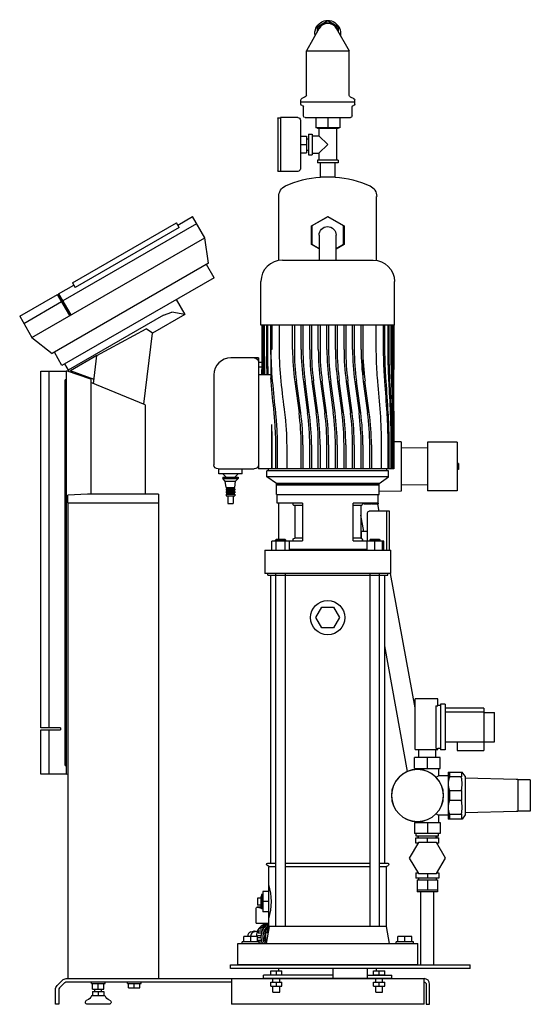
# Model space of a CAD drawing. Extents: x -42 to 554, y 0 to 1151.
import ezdxf

# ---------------------------------------------------------------- set-up
doc = ezdxf.new("R2010")
doc.units = 0
doc.header["$LTSCALE"] = 100
doc.layers.add('2DH_OBJ_ref_253', color=252, linetype='Continuous')

msp = doc.modelspace()

# ---------------------------------------------------------------- linework, layer by layer
at = {"layer": '2DH_OBJ_ref_253', "color": 252, "extrusion": (0, 1, 0)}
for p, q in [((308, 1140.8), (293, 1114.4)), ((318, 1149.4), (305.5, 1142.2)), ((305.5, 1142.2), (305.5, 1136.3)), ((330.5, 1142.2), (318, 1149.4)), ((328, 1140.8), (343, 1114.4)), ((330.5, 1136.3), (330.5, 1142.2)), ((293, 1062.4), (293, 1114.4)), ((343, 1062.4), (343, 1114.4)), ((291.8, 1060.5), (287.7, 1058.9)), ((344.2, 1060.5), (348.3, 1058.9)), ((286.5, 1052), (286.5, 1057)), ((349.5, 1054.5), (286.5, 1054.5)), ((289.5, 1038.5), (289.5, 1049)), ((346.5, 1038.5), (346.5, 1049)), ((349.5, 1052), (349.5, 1057)), ((259.7, 1035.8), (259.7, 974.1)), ((259.8, 1036), (263, 1036.3)), ((263, 1036.5), (263, 973.5)), ((283, 1036.5), (263, 1036.5)), ((304, 1036.5), (304, 1024.5)), ((318, 1036.5), (318, 1024.5)), ((332, 1036.5), (332, 1024.5)), ((286, 1033.5), (286, 976.5)), ((318, 1024.5), (304, 1024.5)), ((306, 1024.5), (306, 1023.5)), ((332, 1024.5), (318, 1024.5)), ((330, 1024.5), (330, 1023.5)), ((286, 1014.8), (293, 1014.8)), ((293, 1014.8), (293, 995.1)), ((295.5, 1017), (300, 1017)), ((295.5, 1017), (295.5, 993)), ((300, 1017), (300, 993)), ((300, 1015.2), (307.7, 1015.2)), ((330, 1023.5), (306, 1023.5)), ((307.7, 1023.5), (307.7, 1015.2)), ((318, 1005), (307.7, 1015.2)), ((328.2, 1023.5), (328.2, 986.5)), ((286, 1005), (293, 1005)), ((293, 1011.5), (295.5, 1011.5)), ((307.7, 994.7), (318, 1005)), ((286, 995.1), (293, 995.1)), ((293, 998.4), (295.5, 998.4)), ((295.5, 993), (300, 993)), ((300, 994.7), (307.7, 994.7)), ((307.7, 994.7), (307.7, 986.5)), ((330, 986.5), (306, 986.5)), ((306, 986.5), (306, 983.5)), ((330, 983.5), (306, 983.5)), ((309.4, 966.9), (309.4, 983.5)), ((326.6, 966.9), (326.6, 983.5)), ((330, 986.5), (330, 983.5)), ((259.8, 973.9), (263, 973.7)), ((283, 973.5), (263, 973.5)), ((326.6, 966.9), (309.4, 966.9)), ((260.8, 869.4), (260.8, 944.1)), ((375.1, 869.4), (375.1, 944.1)), ((142.8, 910.7), (160.1, 920.7)), ((174.4, 896), (160.1, 920.7)), ((299, 910), (318, 920.9)), ((318, 920.9), (337, 910)), ((164.9, 912.3), (8.6, 822.1)), ((20, 843.3), (141.3, 913.3)), ((144.4, 907.8), (141.3, 913.3)), ((299, 888), (299, 910)), ((318, 920.4), (299.5, 909.7)), ((299.5, 909.7), (299.5, 888.3)), ((336.5, 909.7), (318, 920.4)), ((336.5, 888.3), (336.5, 909.7)), ((337, 910), (337, 888)), ((144.4, 907.8), (23.2, 837.8)), ((307.8, 899), (307.8, 869.7)), ((327.8, 869.7), (327.8, 899)), ((-27.4, 779.5), (174.4, 896)), ((178.9, 866.1), (174.4, 896)), ((307.8, 882.9), (299, 888)), ((299.5, 888.3), (307.8, 883.5)), ((327.8, 883.3), (336.5, 888.3)), ((337, 888), (327.8, 882.7)), ((178.9, 866.1), (-3.8, 760.6)), ((185.2, 849.2), (176.3, 864.6)), ((265, 869.7), (371, 869.7)), ((3.8, 830.4), (21.5, 840.7)), ((185.2, 849.2), (7.7, 746.7)), ((20, 843.3), (23.2, 837.8)), ((240, 793.7), (240, 844.7)), ((396, 793.7), (396, 844.7)), ((-41.7, 804.2), (2.5, 829.7)), ((16.7, 805), (2.5, 829.7)), ((3.8, 830.4), (18, 805.7)), ((-36.8, 795.8), (7.3, 821.3)), ((141, 823.6), (151, 806.3)), ((151, 806.3), (113.3, 784.5)), ((-41.7, 804.2), (-27.4, 779.5)), ((126.1, 805.5), (14.9, 741.3)), ((103.1, 701.5), (113.3, 784.5)), ((396, 793.7), (240, 793.7)), ((241, 793.7), (241, 765.5)), ((241, 793.7), (241, 741.8)), ((241.5, 765.5), (241.5, 793.7)), ((241.8, 793.7), (241.8, 765.5)), ((243.4, 765.5), (243.4, 793.7)), ((243.9, 793.7), (243.9, 765.5)), ((246.7, 765.5), (246.7, 793.7)), ((247.5, 793.7), (247.5, 765.5)), ((251.6, 765.5), (251.6, 793.7)), ((252.8, 793.7), (252.8, 765.5)), ((261.3, 793.7), (261.3, 765.5)), ((277, 765.5), (277, 793.7)), ((279, 793.7), (279, 765.5)), ((287, 765.5), (287, 793.7)), ((289, 793.7), (289, 765.5)), ((297, 765.5), (297, 793.7)), ((299, 793.7), (299, 765.5)), ((307, 765.5), (307, 793.7)), ((309, 793.7), (309, 765.5)), ((317, 765.5), (317, 793.7)), ((319, 793.7), (319, 765.5)), ((327, 765.5), (327, 793.7)), ((329, 793.7), (329, 765.5)), ((337, 765.5), (337, 793.7)), ((339, 793.7), (339, 765.5)), ((347, 765.5), (347, 793.7)), ((349, 793.7), (349, 765.5)), ((357, 765.5), (357, 793.7)), ((359, 793.7), (359, 732.1)), ((374.7, 765.5), (374.7, 793.7)), ((383.2, 765.5), (383.2, 793.7)), ((384.4, 793.7), (384.4, 765.5)), ((388.5, 765.5), (388.5, 793.7)), ((389.3, 793.7), (389.3, 765.5)), ((392.1, 765.5), (392.1, 793.7)), ((392.6, 793.7), (392.6, 765.5)), ((394.2, 765.5), (394.2, 793.7)), ((394.5, 793.7), (394.5, 765.5)), ((395, 765.5), (395, 793.7)), ((395, 793.7), (395, 741.8)), ((-27.4, 779.5), (-3.8, 760.6)), ((7.7, 746.7), (-1.2, 762.1)), ((252.8, 765.5), (251.6, 765.5)), ((251.6, 765.5), (251.6, 732.1)), ((10.8, 748.5), (16.2, 739.2)), ((48.5, 758.2), (17.5, 740.3)), ((44.5, 725.2), (48.5, 758.4)), ((237, 755.7), (205, 755.7)), ((237, 755.7), (237, 625.7)), ((241, 750), (237, 750)), ((-17, 740), (13, 740)), ((-17, 323), (-17, 740)), ((-7.3, 323), (-7.3, 740)), ((13, 268.9), (13, 740.3)), ((41.2, 730.6), (13, 740.3)), ((45.1, 730.3), (17.5, 740.3)), ((241, 744.8), (237, 744.8)), ((11.5, 279.3), (11.5, 729.7)), ((13, 729.7), (11.5, 729.7)), ((29.3, 736), (27.8, 735.2)), ((41.2, 730.6), (41.2, 596.2)), ((105, 700.8), (41.2, 726.6)), ((185, 735.7), (185, 630.7)), ((251.6, 735.7), (237, 735.7)), ((279.5, 728), (284.5, 691.2)), ((286.5, 691.4), (281.5, 728.2)), ((289.5, 728), (294.5, 691.2)), ((296.5, 691.4), (291.5, 728.2)), ((299.5, 728), (304.5, 691.2)), ((306.5, 691.4), (301.5, 728.2)), ((309.5, 728), (314.5, 691.2)), ((316.5, 691.4), (311.5, 728.2)), ((319.5, 728), (324.5, 691.2)), ((326.5, 691.4), (321.5, 728.2)), ((329.5, 728), (334.5, 691.2)), ((336.5, 691.4), (331.5, 728.2)), ((339.5, 728), (344.5, 691.2)), ((346.5, 691.4), (341.5, 728.2)), ((349.5, 728), (354.5, 691.2)), ((356.5, 691.4), (351.5, 728.2)), ((359.5, 728), (364.5, 691.2)), ((366.5, 691.4), (361.5, 728.2)), ((105, 700.8), (105, 596.2)), ((252.2, 677.6), (252.2, 625.7)), ((395, 677.6), (395, 625.7)), ((403.8, 657.4), (395, 657.5)), ((403.8, 657.4), (403.8, 599.6)), ((434.3, 657), (434.3, 600)), ((469.3, 657), (434.3, 657)), ((469.3, 657), (469.3, 600)), ((252.8, 653.9), (252.8, 625.7)), ((257.3, 625.7), (257.3, 653.9)), ((259, 653.9), (259, 625.7)), ((270.1, 653.9), (270.1, 625.7)), ((287, 625.7), (287, 653.9)), ((289, 653.9), (289, 625.7)), ((297, 625.7), (297, 653.9)), ((299, 653.9), (299, 625.7)), ((307, 625.7), (307, 653.9)), ((309, 653.9), (309, 625.7)), ((317, 625.7), (317, 653.9)), ((319, 653.9), (319, 625.7)), ((327, 625.7), (327, 653.9)), ((329, 653.9), (329, 625.7)), ((337, 625.7), (337, 653.9)), ((339, 653.9), (339, 625.7)), ((347, 625.7), (347, 653.9)), ((349, 653.9), (349, 625.7)), ((357, 625.7), (357, 653.9)), ((359, 653.9), (359, 625.7)), ((367, 625.7), (367, 653.9)), ((369, 653.9), (369, 625.7)), ((380.8, 625.7), (380.8, 653.9)), ((388.5, 625.7), (388.5, 653.9)), ((389.3, 653.9), (389.3, 625.7)), ((392.1, 625.7), (392.1, 653.9)), ((392.6, 653.9), (392.6, 625.7)), ((394.2, 625.7), (394.2, 653.9)), ((394.5, 653.9), (394.5, 625.7)), ((395, 625.7), (395, 653.9)), ((434.3, 649.9), (403.8, 650.4)), ((190, 625.7), (232, 625.7)), ((190.9, 620.1), (190.9, 625.7)), ((217.9, 620.1), (217.9, 625.7)), ((237, 629.6), (236.9, 629.6)), ((395, 625.7), (237, 625.7)), ((389, 623.7), (247, 623.7)), ((247, 616.7), (247, 623.7)), ((249, 623.7), (249, 625.7)), ((387, 623.7), (387, 625.7)), ((389, 616.7), (389, 623.7)), ((470.6, 632), (469.3, 632)), ((470.6, 625), (469.3, 625)), ((470.6, 632), (470.6, 625)), ((217.9, 620.1), (190.9, 620.1)), ((199.4, 616.1), (195.4, 620.1)), ((195.4, 616.1), (213.4, 616.1)), ((195.4, 616.1), (195.4, 614.6)), ((195.4, 614.6), (213.4, 614.6)), ((198.4, 611.6), (195.4, 614.6)), ((198.4, 611.6), (210.4, 611.6)), ((199.5, 604.1), (198.4, 611.6)), ((209.4, 616.1), (213.4, 620.1)), ((209.4, 604.1), (210.4, 611.6)), ((210.4, 611.6), (213.4, 614.6)), ((213.4, 616.1), (213.4, 614.6)), ((389, 616.7), (247, 616.7)), ((258, 608.7), (247, 616.7)), ((378, 608.7), (389, 616.7)), ((199.5, 604.1), (209.4, 604.1)), ((199.5, 602.5), (209.4, 602.5)), ((199.5, 602.5), (199.5, 600.9)), ((199.5, 600.9), (209.4, 600.9)), ((199.5, 599.3), (209.4, 599.3)), ((199.5, 599.3), (199.5, 597.7)), ((201.4, 604.1), (201.4, 602.5)), ((201.4, 600.9), (201.4, 599.3)), ((207.4, 604.1), (207.4, 602.5)), ((207.4, 600.9), (207.4, 599.3)), ((209.4, 602.5), (209.4, 600.9)), ((209.4, 599.3), (209.4, 597.7)), ((378, 608.7), (258, 608.7)), ((258, 595.9), (258, 608.7)), ((258, 607.9), (378, 607.9)), ((378, 606.7), (258, 606.7)), ((378, 595.9), (378, 608.7)), ((403.8, 599.6), (378, 599.2)), ((434.3, 607.1), (403.8, 606.6)), ((469.3, 600), (434.3, 600)), ((14.5, 586.2), (14.5, 595.1)), ((120.5, 596.2), (37.6, 596.2)), ((120.5, 596.2), (120.5, 586.2)), ((120.5, 592.5), (120.5, 586.2)), ((199.5, 597.7), (209.4, 597.7)), ((199.5, 596.1), (209.4, 596.1)), ((199.5, 596.1), (199.5, 594.5)), ((199.5, 594.5), (209.4, 594.5)), ((201.4, 597.7), (201.4, 596.1)), ((201.4, 594.5), (201.4, 585.5)), ((207.4, 597.7), (207.4, 596.1)), ((207.4, 594.5), (207.4, 585.5)), ((209.4, 596.1), (209.4, 594.5)), ((258, 595.9), (378, 595.9)), ((259, 585.9), (259, 595.9)), ((377, 585.9), (377, 595.9)), ((14.5, 586.2), (119, 586.2)), ((14.5, 586), (14.5, 30)), ((14.5, 586), (120.5, 586)), ((41.2, 586.2), (41.2, 586)), ((105, 586.2), (105, 586)), ((119, 586.2), (120.5, 586.2)), ((120.5, 586), (120.5, 30)), ((201.4, 585.5), (207.4, 585.5)), ((288.5, 585.9), (259, 585.9)), ((260.8, 543.5), (260.8, 585.9)), ((288.5, 582.9), (279.5, 582.9)), ((279.5, 582.9), (279.5, 544.9)), ((288.5, 585.9), (288.5, 541.9)), ((347.5, 541.9), (347.5, 585.9)), ((377, 585.9), (347.5, 585.9)), ((356.5, 582.9), (347.5, 582.9)), ((356.5, 582.9), (356.5, 544.9)), ((360.3, 585.9), (360.5, 584.5)), ((360.5, 585.9), (360.5, 584.5)), ((369, 584.5), (360.5, 584.5)), ((390, 576.5), (366.5, 576.5)), ((369, 585.9), (369, 584.5)), ((369.8, 585.9), (369.8, 584.5)), ((376.8, 584.5), (369.8, 584.5)), ((378, 576.5), (376.5, 584.5)), ((376.8, 585.9), (376.8, 584.5)), ((387, 530.7), (387, 576.5)), ((390, 530.7), (390, 576.5)), ((360, 552.5), (356.5, 571.6)), ((364.5, 541.9), (364.5, 574.5)), ((357.5, 544.6), (357.5, 552.5)), ((364.5, 552.5), (357.5, 552.5)), ((273.4, 541.5), (252.6, 541.5)), ((252.6, 530.7), (252.6, 541.5)), ((258, 543.5), (257, 542.5)), ((269, 542.5), (257, 542.5)), ((257, 541.5), (257, 542.5)), ((257.8, 530.7), (257.8, 541.5)), ((258, 543.5), (268, 543.5)), ((268, 543.5), (269, 542.5)), ((268.2, 530.7), (268.2, 541.5)), ((269, 541.5), (269, 542.5)), ((269, 541.9), (288.5, 541.9)), ((273.4, 530.7), (273.4, 541.5)), ((288.5, 544.9), (279.5, 544.9)), ((356.5, 544.9), (347.5, 544.9)), ((347.5, 541.9), (367, 541.9)), ((357.5, 552.1), (356.5, 552.1)), ((383.4, 541.5), (364, 541.5)), ((364, 530.7), (364, 541.5)), ((368, 543.5), (367, 542.5)), ((367, 542.5), (367, 541.5)), ((379, 542.5), (367, 542.5)), ((368, 543.5), (378, 543.5)), ((373, 530.7), (373, 541.5)), ((378, 543.5), (379, 542.5)), ((379, 542.5), (379, 541.5)), ((382, 530.7), (382, 541.5)), ((383.4, 530.7), (383.4, 541.5)), ((244.5, 530.7), (391.5, 530.7)), ((244.5, 530.7), (244.5, 503.7)), ((273.4, 531.9), (364, 531.9)), ((301.4, 531.9), (301.4, 530.7)), ((334.5, 531.9), (334.5, 530.7)), ((362.6, 530.7), (362.6, 531.9)), ((391.5, 503.7), (391.5, 530.7)), ((391.5, 503.7), (244.5, 503.7)), ((248, 501.7), (248, 503.7)), ((248, 501.7), (388, 501.7)), ((251.5, 165), (251.5, 501.7)), ((257.5, 91), (257.5, 503.7)), ((268.5, 91), (268.5, 503.7)), ((367.5, 91), (367.5, 503.7)), ((378.5, 91), (378.5, 503.7)), ((384.5, 165), (384.5, 501.7)), ((388, 501.7), (388, 503.7)), ((420.1, 346.6), (391.3, 503.7)), ((304.1, 452), (311.1, 464)), ((311.1, 464), (324.9, 464)), ((324.9, 464), (331.9, 452)), ((311.1, 440), (304.1, 452)), ((331.9, 452), (324.9, 440)), ((324.9, 440), (311.1, 440)), ((411.3, 272.3), (384.5, 418.8)), ((446.6, 357), (420.1, 357)), ((420.1, 297.9), (420.1, 357)), ((446.6, 348.9), (446.6, 357)), ((444.1, 348.7), (444.1, 299.3)), ((449.7, 349.2), (446.6, 349.2)), ((449.7, 350.7), (449.7, 297.3)), ((455.2, 350.7), (449.7, 350.7)), ((455.2, 350.7), (455.2, 297.3)), ((500.2, 346), (455.2, 346)), ((500.2, 346), (500.2, 296.5)), ((500.2, 341.5), (455.2, 341.5)), ((500.2, 341.1), (512.9, 341.1)), ((512.9, 306.8), (512.9, 341.1)), ((6, 323), (-17, 323)), ((6, 323), (6, 321)), ((-17, 321), (6, 321)), ((-17, 269), (-17, 321)), ((-7.3, 269), (-7.3, 321)), ((500.2, 306.5), (455.2, 306.5)), ((469.2, 306.5), (469.2, 296.5)), ((500.2, 306.8), (512.9, 306.8)), ((449.3, 288.5), (419.3, 288.5)), ((419.3, 275.5), (419.3, 288.5)), ((420.1, 297.9), (446.6, 297.9)), ((424.3, 288.5), (424.3, 297.9)), ((434.3, 275.5), (434.3, 288.5)), ((444.3, 288.5), (444.3, 297.9)), ((446.6, 297.9), (446.6, 299.1)), ((449.7, 298.8), (446.6, 298.8)), ((449.3, 275.5), (449.3, 288.5)), ((455.2, 297.3), (449.7, 297.3)), ((469.2, 296.5), (500.2, 296.5)), ((11.5, 279.3), (13, 279.3)), ((13, 269), (-17, 269)), ((13, 268.9), (14.5, 269.4)), ((419.3, 275.5), (449.3, 275.5)), ((421.1, 275.5), (421.1, 274.5)), ((447.5, 275.5), (447.5, 267)), ((458.5, 267), (447.5, 267)), ((458.5, 271.5), (475, 271.5)), ((458.5, 271.5), (458.5, 216.5)), ((460, 271.5), (460, 265.7)), ((474, 265.7), (460, 265.7)), ((474, 271.5), (474, 265.7)), ((478.5, 266.5), (475, 271.5)), ((478.5, 266.5), (478.5, 221.5)), ((538, 262.8), (478.5, 264.2)), ((540, 262.8), (538, 262.8)), ((540, 262.8), (540, 225.2)), ((554.5, 262.2), (540, 262.3)), ((554.5, 262.2), (554.5, 225.8)), ((460, 249.8), (474, 249.8)), ((460, 249.8), (460, 238.2)), ((474, 249.8), (474, 238.2)), ((474, 238.2), (460, 238.2)), ((447.5, 221), (447.5, 212.5)), ((458.5, 221), (447.5, 221)), ((460, 222.3), (474, 222.3)), ((460, 222.3), (460, 216.5)), ((474, 222.3), (474, 216.5)), ((478.5, 221.5), (475, 216.5)), ((538, 225.2), (478.5, 223.8)), ((540, 225.2), (538, 225.2)), ((554.5, 225.8), (540, 225.6)), ((419.3, 212.5), (449.3, 212.5)), ((419.3, 212.5), (419.3, 199.5)), ((421.1, 213.5), (421.1, 212.5)), ((434.3, 212.5), (434.3, 199.5)), ((449.3, 212.5), (449.3, 199.5)), ((475, 216.5), (458.5, 216.5)), ((449.3, 199.5), (419.3, 199.5)), ((421.3, 196.5), (421.3, 199.5)), ((447.3, 196.5), (421.3, 196.5)), ((423.3, 196.5), (423.3, 194.5)), ((424, 194.5), (424, 196.5)), ((444.6, 194.5), (444.6, 196.5)), ((445.3, 196.5), (445.3, 194.5)), ((447.3, 196.5), (447.3, 199.5)), ((423.8, 189.2), (413.2, 171)), ((420.8, 194.5), (447.8, 194.5)), ((420.8, 188.5), (420.8, 194.5)), ((423.3, 188.5), (420.8, 188.5)), ((423.3, 188.5), (423.3, 188.4)), ((444.8, 189.2), (423.8, 189.2)), ((434.3, 189.2), (434.3, 194.5)), ((455.4, 171), (444.8, 189.2)), ((447.8, 188.5), (445.3, 188.5)), ((445.3, 188.5), (445.3, 188.4)), ((447.8, 188.5), (447.8, 194.5)), ((248, 165), (257.5, 165)), ((268.5, 165), (367.5, 165)), ((378.5, 165), (388, 165)), ((413.2, 171), (423.8, 152.7)), ((444.8, 152.7), (455.4, 171)), ((257.5, 160.5), (249.2, 160.5)), ((249.2, 91), (249.2, 160.5)), ((367.5, 160.5), (268.5, 160.5)), ((386.7, 160.5), (378.5, 160.5)), ((386.7, 91), (386.7, 160.5)), ((420.8, 153.5), (423.3, 153.5)), ((420.8, 153.5), (420.8, 147.5)), ((423.8, 152.7), (444.8, 152.7)), ((434.3, 152.7), (434.3, 147.5)), ((445.3, 153.5), (447.8, 153.5)), ((447.8, 153.5), (447.8, 147.5)), ((447.8, 147.5), (420.8, 147.5)), ((422.3, 145.5), (446.3, 145.5)), ((422.3, 145.5), (422.3, 133.5)), ((424, 147.5), (424, 145.5)), ((434.3, 145.5), (434.3, 133.5)), ((444.6, 147.5), (444.6, 145.5)), ((446.3, 145.5), (446.3, 133.5)), ((240.7, 128.5), (240.7, 111.5)), ((242.2, 128.5), (240.7, 128.5)), ((249.2, 132), (242.2, 132)), ((242.2, 132), (242.2, 108)), ((446.3, 133.5), (422.3, 133.5)), ((422.5, 133.5), (422.5, 131.5)), ((446.1, 131.5), (422.5, 131.5)), ((426.8, 46), (426.8, 131.5)), ((441.8, 46), (441.8, 131.5)), ((446.1, 133.5), (446.1, 131.5)), ((236.1, 124.2), (236.1, 115.9)), ((239.7, 124.2), (236.1, 124.2)), ((239.7, 115.9), (236.1, 115.9)), ((239.7, 126), (239.7, 114)), ((240.7, 126), (239.7, 126)), ((249.2, 120), (242.2, 120)), ((234.3, 95), (234.3, 111.6)), ((240.4, 113.6), (235.6, 113.6)), ((235.9, 113.6), (240.7, 112.3)), ((240.7, 114), (239.7, 114)), ((240.6, 113.6), (240.7, 113.6)), ((242.2, 111.5), (240.7, 111.5)), ((249.2, 108), (242.2, 108)), ((234.3, 95), (249.2, 95)), ((246.6, 92.8), (242.8, 92.8)), ((245.5, 93), (244.9, 93)), ((249.2, 92.9), (245.5, 92.9)), ((249.2, 93.8), (246.4, 93.8)), ((228.1, 84.7), (231.2, 85.5)), ((231.7, 84.7), (235.1, 85.5)), ((240.8, 83.2), (237, 83.2)), ((241.5, 85.5), (237.6, 85.5)), ((242.7, 88), (238.8, 88)), ((243.5, 89.9), (239.7, 89.9)), ((245.7, 91.4), (241.8, 91.4)), ((248.2, 83.5), (245.6, 83.5)), ((245.6, 74.5), (245.6, 83.5)), ((249.5, 91), (246, 71)), ((386.7, 91), (249.2, 91)), ((390, 71), (386.5, 91)), ((213, 46), (213, 71)), ((213, 71), (423, 71)), ((238, 73), (218, 73)), ((218, 71), (218, 73)), ((236, 79.4), (220, 79.4)), ((220, 73), (220, 79.4)), ((228, 73), (228, 79.4)), ((236, 73), (236, 79.4)), ((236.5, 80.3), (240.4, 80.3)), ((240.4, 77.7), (236.5, 77.7)), ((237, 74.8), (240.8, 74.8)), ((238, 71), (238, 73)), ((241.5, 72.5), (238, 72.5)), ((245.6, 74.5), (246.6, 74.5)), ((418, 73), (398, 73)), ((398, 71), (398, 73)), ((416, 79.4), (400, 79.4)), ((400, 73), (400, 79.4)), ((408, 73), (408, 79.4)), ((416, 73), (416, 79.4)), ((418, 71), (418, 73)), ((423, 46), (423, 71)), ((204.3, 42), (204.3, 46)), ((204.3, 46), (484.3, 46)), ((484.3, 42), (204.3, 42)), ((423, 46), (213, 46)), ((223, 46), (223, 46)), ((233, 46), (233, 46)), ((251.5, 39.3), (264.5, 39.3)), ((251.5, 34.6), (251.5, 39.3)), ((251.5, 34.6), (264.5, 34.6)), ((252.5, 34), (252.5, 34.6)), ((258, 34.6), (258, 39.3)), ((260.8, 46), (260.8, 46)), ((260.8, 39.3), (260.8, 42)), ((263.5, 34), (263.5, 34.6)), ((264.5, 34.6), (264.5, 39.3)), ((324.3, 30), (324.3, 42)), ((364.3, 30), (364.3, 42)), ((371.5, 39.3), (384.5, 39.3)), ((371.5, 34.6), (371.5, 39.3)), ((371.5, 34.6), (384.5, 34.6)), ((372.5, 34), (372.5, 34.6)), ((375.1, 46), (375.1, 46)), ((375.1, 39.3), (375.1, 42)), ((378, 34.6), (378, 39.3)), ((383.5, 34), (383.5, 34.6)), ((384.5, 34.6), (384.5, 39.3)), ((403, 46), (403, 46)), ((413, 46), (413, 46)), ((484.3, 42), (484.3, 46)), ((1.9, 21.9), (8.1, 28.1)), ((10.9, 25.3), (4.7, 19.1)), ((12.7, 30), (430.5, 30)), ((205.5, 26), (12.7, 26)), ((42, 24.4), (42, 26)), ((42, 24.4), (58, 24.4)), ((43.5, 17.6), (43.5, 24.4)), ((50, 17.6), (50, 24.4)), ((56.5, 17.6), (56.5, 24.4)), ((56.5, 17.6), (56.5, 24.4)), ((58, 24.4), (58, 26)), ((84, 24.4), (84, 26)), ((84, 24.4), (100, 24.4)), ((98.5, 23.8), (85.5, 23.8)), ((85.5, 19.1), (85.5, 23.8)), ((86.2, 23.8), (86.2, 24.4)), ((92, 19.1), (92, 23.8)), ((97.8, 23.8), (97.8, 24.4)), ((98.5, 19.1), (98.5, 23.8)), ((100, 24.4), (100, 26)), ((205.5, 30), (205.5, 0)), ((324.3, 34), (243, 34)), ((243, 30), (243, 34)), ((393, 30), (243, 30)), ((251.5, 26), (264.5, 26)), ((251.5, 21.3), (251.5, 26)), ((254, 26), (254, 30)), ((258, 21.3), (258, 26)), ((262, 26), (262, 30)), ((264.5, 21.3), (264.5, 26)), ((364.3, 34), (393, 34)), ((371.5, 26), (384.5, 26)), ((371.5, 21.3), (371.5, 26)), ((374, 26), (374, 30)), ((378, 21.3), (378, 26)), ((382, 26), (382, 30)), ((384.5, 21.3), (384.5, 26)), ((393, 30), (393, 34)), ((430.5, 0), (430.5, 30)), ((433, 23.5), (433, 0)), ((437, 0), (437, 23.5)), ((0, 0), (0, 17.3)), ((4, 17.3), (4, 0)), ((43.5, 17.6), (56.5, 17.6)), ((43.5, 15), (56.5, 15)), ((43.5, 15), (43.5, 10)), ((46, 15), (46, 17.6)), ((50, 15), (50, 10)), ((54, 15), (54, 17.6)), ((56.5, 15), (56.5, 10)), ((85.5, 19.1), (98.5, 19.1)), ((251.5, 21.3), (264.5, 21.3)), ((254, 14), (254, 21.3)), ((254, 14), (262, 14)), ((262, 14), (262, 21.3)), ((371.5, 21.3), (384.5, 21.3)), ((374, 14), (374, 21.3)), ((374, 14), (382, 14)), ((382, 14), (382, 21.3)), ((4, 0), (0, 0)), ((62.5, 0), (37.5, 0)), ((57.9, 10), (42.1, 10)), ((430.5, 0), (205.5, 0)), ((433, 0), (437, 0))]:
    msp.add_line(p, q, dxfattribs=at)
at = {"layer": '2DH_OBJ_ref_253', "color": 252}
for p, q in [((126.1, 805.5), (136, 809.1)), ((151, 806.3), (136, 809.1)), ((48.5, 758.4), (106, 789.5)), ((113.3, 784.5), (106, 789.5)), ((37.6, 596.2), (14.5, 595.1)), ((444.1, 348.7), (446.6, 348.9)), ((444.1, 299.3), (446.6, 299.1)), ((444.5, 265.4), (447.5, 267)), ((444.5, 222.6), (447.5, 221))]:
    msp.add_line(p, q, dxfattribs=at)
for points in [[(241, 765.5), (241, 764.2), (241, 763), (241, 761.8), (241, 760.5), (241, 759.3), (241, 758), (241, 756.7), (241, 755.4), (241, 754.1), (241, 752.8), (241, 751.5), (241, 750.2), (241, 748.9), (241, 747.6), (241, 746.3), (241, 744.9), (241, 743.6), (241, 742.3), (241, 741), (241, 739.7), (241, 738.3), (241, 737), (241, 735.7)], [(241.7, 735.7), (241.7, 737), (241.7, 738.3), (241.7, 739.7), (241.7, 741), (241.6, 742.3), (241.6, 743.6), (241.6, 745), (241.6, 746.3), (241.6, 747.6), (241.6, 748.9), (241.6, 750.2), (241.6, 751.5), (241.6, 752.8), (241.6, 754.1), (241.5, 755.4), (241.5, 756.7), (241.5, 758), (241.5, 759.3), (241.5, 760.5), (241.5, 761.8), (241.5, 763), (241.5, 764.2), (241.5, 765.5)], [(241.8, 765.5), (241.8, 764.2), (241.8, 763), (241.8, 761.8), (241.8, 760.5), (241.8, 759.3), (241.8, 758), (241.8, 756.7), (241.8, 755.4), (241.8, 754.1), (241.8, 752.8), (241.8, 751.5), (241.9, 750.2), (241.9, 748.9), (241.9, 747.6), (241.9, 746.3), (241.9, 744.9), (241.9, 743.6), (241.9, 742.3), (242, 741), (242, 739.7), (242, 738.3), (242, 737), (242, 735.7)], [(243.8, 735.7), (243.8, 737), (243.7, 738.3), (243.7, 739.7), (243.7, 741), (243.6, 742.3), (243.6, 743.6), (243.6, 744.9), (243.6, 746.3), (243.5, 747.6), (243.5, 748.9), (243.5, 750.2), (243.5, 751.5), (243.5, 752.8), (243.4, 754.1), (243.4, 755.4), (243.4, 756.7), (243.4, 758), (243.4, 759.3), (243.4, 760.5), (243.4, 761.8), (243.4, 763), (243.4, 764.2), (243.4, 765.5)], [(243.9, 765.5), (243.9, 764.2), (243.9, 763), (243.9, 761.8), (243.9, 760.5), (243.9, 759.3), (243.9, 758), (244, 756.7), (244, 755.4), (244, 754.1), (244, 752.8), (244, 751.5), (244, 750.2), (244.1, 748.9), (244.1, 747.6), (244.1, 746.3), (244.1, 744.9), (244.2, 743.6), (244.2, 742.3), (244.2, 741), (244.3, 739.7), (244.3, 738.3), (244.3, 737), (244.4, 735.7)], [(247.3, 735.7), (247.3, 737), (247.2, 738.3), (247.2, 739.7), (247.1, 741), (247.1, 742.3), (247, 743.6), (247, 744.9), (246.9, 746.3), (246.9, 747.6), (246.9, 748.9), (246.8, 750.2), (246.8, 751.5), (246.8, 752.8), (246.8, 754.1), (246.7, 755.4), (246.7, 756.7), (246.7, 758), (246.7, 759.3), (246.7, 760.5), (246.7, 761.8), (246.7, 763), (246.7, 764.2), (246.7, 765.5)], [(247.5, 765.5), (247.5, 764.2), (247.5, 763), (247.5, 761.8), (247.5, 760.5), (247.5, 759.3), (247.6, 758), (247.6, 756.7), (247.6, 755.4), (247.6, 754.1), (247.6, 752.8), (247.7, 751.5), (247.7, 750.2), (247.7, 748.9), (247.8, 747.6), (247.8, 746.3), (247.9, 744.9), (247.9, 743.6), (247.9, 742.3), (248, 741), (248.1, 739.7), (248.1, 738.3), (248.2, 737), (248.2, 735.7)], [(251.6, 759.5), (251.6, 760.1), (251.6, 760.6), (251.6, 761.2), (251.6, 761.7), (251.6, 762.3), (251.6, 762.8), (251.6, 763.3), (251.6, 763.9), (251.6, 764.4), (251.6, 764.9), (251.6, 765.5)], [(376.5, 728), (376.3, 729.6), (376.2, 731.3), (376.1, 732.9), (375.9, 734.6), (375.8, 736.2), (375.7, 737.9), (375.6, 739.5), (375.5, 741.2), (375.4, 742.8), (375.3, 744.4), (375.2, 746.1), (375.1, 747.7), (375.1, 749.3), (375, 751), (374.9, 752.6), (374.9, 754.2), (374.9, 755.8), (374.8, 757.4), (374.8, 759.1), (374.8, 760.7), (374.7, 762.3), (374.7, 763.9), (374.7, 765.5)], [(384.7, 728), (384.6, 728.8), (384.6, 729.5), (384.5, 730.3), (384.5, 731.1), (384.4, 731.9), (384.3, 732.7), (384.3, 733.5), (384.2, 734.3), (384.2, 735.2), (384.1, 736), (384.1, 736.8), (384, 737.6), (384, 738.4), (383.9, 739.2), (383.9, 740), (383.8, 740.8), (383.8, 741.7), (383.8, 742.5), (383.7, 743.3), (383.7, 744.1), (383.6, 744.9), (383.6, 745.7), (383.6, 746.5), (383.5, 747.4), (383.5, 748.2), (383.5, 749), (383.5, 749.8), (383.4, 750.6), (383.4, 751.4), (383.4, 752.2), (383.4, 753), (383.3, 753.8), (383.3, 754.6), (383.3, 755.4), (383.3, 756.2), (383.3, 757), (383.2, 757.8), (383.2, 758.6), (383.2, 759.4), (383.2, 760.1), (383.2, 760.9), (383.2, 761.7), (383.2, 762.4), (383.2, 763.2), (383.2, 764), (383.2, 764.7), (383.2, 765.5)], [(384.4, 765.5), (384.4, 764.7), (384.4, 764), (384.4, 763.2), (384.4, 762.5), (384.4, 761.7), (384.4, 760.9), (384.4, 760.2), (384.4, 759.4), (384.4, 758.6), (384.5, 757.8), (384.5, 757.1), (384.5, 756.3), (384.5, 755.5), (384.5, 754.7), (384.5, 753.9), (384.6, 753.1), (384.6, 752.3), (384.6, 751.5), (384.6, 750.7), (384.6, 749.9), (384.7, 749.1), (384.7, 748.3), (384.7, 747.5), (384.8, 746.7), (384.8, 745.9), (384.8, 745.1), (384.9, 744.3), (384.9, 743.4), (384.9, 742.6), (385, 741.8), (385, 741), (385.1, 740.2), (385.1, 739.4), (385.1, 738.6), (385.2, 737.8), (385.2, 737), (385.3, 736.2), (385.3, 735.4), (385.4, 734.6), (385.4, 733.8), (385.5, 733), (385.5, 732.2), (385.6, 731.4), (385.6, 730.6), (385.7, 729.8), (385.7, 729), (385.8, 728.2)], [(389.5, 728), (389.5, 729), (389.4, 730.1), (389.4, 731.2), (389.3, 732.2), (389.3, 733.3), (389.2, 734.4), (389.2, 735.5), (389.1, 736.6), (389.1, 737.7), (389, 738.8), (389, 739.8), (388.9, 740.9), (388.9, 742), (388.9, 743.1), (388.8, 744.2), (388.8, 745.3), (388.8, 746.4), (388.7, 747.5), (388.7, 748.6), (388.7, 749.7), (388.7, 750.8), (388.6, 751.9), (388.6, 752.9), (388.6, 754), (388.6, 755.1), (388.6, 756.1), (388.5, 757.2), (388.5, 758.3), (388.5, 759.3), (388.5, 760.4), (388.5, 761.4), (388.5, 762.4), (388.5, 763.4), (388.5, 764.5), (388.5, 765.5)], [(389.3, 765.5), (389.3, 764.5), (389.3, 763.5), (389.3, 762.4), (389.3, 761.4), (389.3, 760.4), (389.4, 759.4), (389.4, 758.3), (389.4, 757.3), (389.4, 756.2), (389.4, 755.2), (389.4, 754.1), (389.4, 753), (389.5, 752), (389.5, 750.9), (389.5, 749.8), (389.5, 748.7), (389.6, 747.6), (389.6, 746.6), (389.6, 745.5), (389.7, 744.4), (389.7, 743.3), (389.7, 742.2), (389.8, 741.1), (389.8, 740), (389.8, 738.9), (389.9, 737.9), (389.9, 736.8), (390, 735.7), (390, 734.6), (390.1, 733.5), (390.1, 732.5), (390.1, 731.4), (390.2, 730.3), (390.2, 729.3), (390.3, 728.2)], [(392.8, 728), (392.7, 729), (392.7, 730.1), (392.6, 731.2), (392.6, 732.2), (392.6, 733.3), (392.5, 734.4), (392.5, 735.5), (392.5, 736.6), (392.5, 737.7), (392.4, 738.8), (392.4, 739.9), (392.4, 740.9), (392.4, 742), (392.3, 743.1), (392.3, 744.2), (392.3, 745.3), (392.3, 746.4), (392.2, 747.5), (392.2, 748.6), (392.2, 749.7), (392.2, 750.8), (392.2, 751.9), (392.2, 752.9), (392.1, 754), (392.1, 755.1), (392.1, 756.1), (392.1, 757.2), (392.1, 758.3), (392.1, 759.3), (392.1, 760.4), (392.1, 761.4), (392.1, 762.4), (392.1, 763.4), (392.1, 764.5), (392.1, 765.5)], [(392.6, 765.5), (392.6, 764.5), (392.6, 763.5), (392.6, 762.4), (392.6, 761.4), (392.6, 760.4), (392.6, 759.4), (392.6, 758.3), (392.6, 757.3), (392.7, 756.2), (392.7, 755.2), (392.7, 754.1), (392.7, 753), (392.7, 752), (392.7, 750.9), (392.7, 749.8), (392.7, 748.7), (392.8, 747.6), (392.8, 746.6), (392.8, 745.5), (392.8, 744.4), (392.8, 743.3), (392.9, 742.2), (392.9, 741.1), (392.9, 740), (392.9, 738.9), (393, 737.9), (393, 736.8), (393, 735.7), (393, 734.6), (393.1, 733.6), (393.1, 732.5), (393.1, 731.4), (393.2, 730.3), (393.2, 729.3), (393.2, 728.2)], [(394.5, 728), (394.5, 729.6), (394.5, 731.2), (394.5, 732.9), (394.4, 734.5), (394.4, 736.2), (394.4, 737.8), (394.4, 739.5), (394.4, 741.1), (394.3, 742.8), (394.3, 744.5), (394.3, 746.1), (394.3, 747.8), (394.3, 749.5), (394.3, 751.1), (394.3, 752.8), (394.2, 754.4), (394.2, 756), (394.2, 757.6), (394.2, 759.2), (394.2, 760.8), (394.2, 762.4), (394.2, 763.9), (394.2, 765.5)], [(394.5, 765.5), (394.5, 763.9), (394.5, 762.4), (394.5, 760.8), (394.5, 759.3), (394.5, 757.7), (394.5, 756.1), (394.5, 754.5), (394.5, 752.8), (394.5, 751.2), (394.5, 749.6), (394.5, 747.9), (394.5, 746.3), (394.6, 744.6), (394.6, 743), (394.6, 741.3), (394.6, 739.7), (394.6, 738), (394.6, 736.4), (394.7, 734.7), (394.7, 733.1), (394.7, 731.5), (394.7, 729.8), (394.7, 728.2)], [(395, 741.8), (395, 744), (395, 746.2), (395, 748.4), (395, 750.6), (395, 752.8), (395, 755), (395, 757.1), (395, 759.3), (395, 761.4), (395, 763.4), (395, 765.5)], [(241, 735.7), (241, 736), (241, 736.2), (241, 736.5), (241, 736.8), (241, 737), (241, 737.3), (241, 737.6), (241, 737.8), (241, 738.1), (241, 738.4), (241, 738.6), (241, 738.9), (241, 739.2), (241, 739.4), (241, 739.7), (241, 740), (241, 740.2), (241, 740.5), (241, 740.8), (241, 741), (241, 741.3), (241, 741.6), (241, 741.8)], [(395, 728), (395, 728.6), (395, 729.2), (395, 729.7), (395, 730.3), (395, 730.9), (395, 731.5), (395, 732.1), (395, 732.7), (395, 733.3), (395, 733.9), (395, 734.5), (395, 735.1), (395, 735.7), (395, 736.3), (395, 737), (395, 737.6), (395, 738.2), (395, 738.8), (395, 739.4), (395, 740), (395, 740.6), (395, 741.2), (395, 741.8)], [(252, 728), (252, 728.1), (251.9, 728.3), (251.9, 728.5), (251.9, 728.7), (251.9, 728.9), (251.9, 729), (251.9, 729.2), (251.9, 729.4), (251.8, 729.6), (251.8, 729.7), (251.8, 729.9), (251.8, 730.1), (251.8, 730.3), (251.8, 730.5), (251.8, 730.6), (251.7, 730.8), (251.7, 731), (251.7, 731.2), (251.7, 731.3), (251.7, 731.5), (251.7, 731.7), (251.7, 731.9), (251.6, 732.1)], [(257.3, 653.9), (257.3, 654.7), (257.3, 655.4), (257.3, 656.2), (257.3, 656.9), (257.3, 657.7), (257.3, 658.5), (257.3, 659.2), (257.3, 660), (257.2, 660.8), (257.2, 661.6), (257.2, 662.3), (257.2, 663.1), (257.2, 663.9), (257.1, 664.7), (257.1, 665.5), (257.1, 666.3), (257.1, 667.1), (257, 667.9), (257, 668.7), (257, 669.5), (256.9, 670.3), (256.9, 671.1), (256.8, 671.9), (256.8, 672.7), (256.8, 673.5), (256.7, 674.3), (256.7, 675.2), (256.6, 676), (256.6, 676.8), (256.5, 677.6), (256.5, 678.4), (256.4, 679.2), (256.3, 680), (256.3, 680.8), (256.2, 681.6), (256.2, 682.4), (256.1, 683.2), (256, 684), (256, 684.8), (255.9, 685.6), (255.8, 686.4), (255.7, 687.2), (255.7, 688), (255.6, 688.8), (255.5, 689.6), (255.5, 690.4), (255.4, 691.2)], [(256.9, 691.4), (257, 690.6), (257.1, 689.9), (257.1, 689.1), (257.2, 688.3), (257.3, 687.5), (257.4, 686.7), (257.5, 685.9), (257.5, 685.1), (257.6, 684.3), (257.7, 683.4), (257.7, 682.6), (257.8, 681.8), (257.9, 681), (257.9, 680.2), (258, 679.4), (258.1, 678.6), (258.1, 677.8), (258.2, 676.9), (258.2, 676.1), (258.3, 675.3), (258.3, 674.5), (258.4, 673.7), (258.4, 672.9), (258.5, 672.1), (258.5, 671.2), (258.6, 670.4), (258.6, 669.6), (258.6, 668.8), (258.7, 668), (258.7, 667.2), (258.7, 666.4), (258.8, 665.6), (258.8, 664.8), (258.8, 664), (258.9, 663.2), (258.9, 662.4), (258.9, 661.6), (258.9, 660.8), (258.9, 660.1), (258.9, 659.3), (259, 658.5), (259, 657.7), (259, 657), (259, 656.2), (259, 655.4), (259, 654.7), (259, 653.9)], [(267.5, 691.4), (267.7, 689.8), (267.9, 688.1), (268.1, 686.5), (268.3, 684.9), (268.5, 683.2), (268.6, 681.6), (268.8, 679.9), (268.9, 678.3), (269.1, 676.7), (269.2, 675), (269.3, 673.4), (269.5, 671.8), (269.6, 670.1), (269.7, 668.5), (269.7, 666.9), (269.8, 665.2), (269.9, 663.6), (269.9, 662), (270, 660.4), (270, 658.8), (270, 657.2), (270, 655.5), (270.1, 653.9)], [(388.5, 653.9), (388.5, 654.9), (388.5, 655.9), (388.5, 657), (388.5, 658), (388.5, 659), (388.5, 660), (388.4, 661.1), (388.4, 662.1), (388.4, 663.2), (388.4, 664.2), (388.4, 665.3), (388.4, 666.4), (388.3, 667.5), (388.3, 668.5), (388.3, 669.6), (388.3, 670.7), (388.2, 671.8), (388.2, 672.9), (388.2, 673.9), (388.1, 675), (388.1, 676.1), (388, 677.2), (388, 678.3), (388, 679.4), (387.9, 680.5), (387.9, 681.5), (387.8, 682.6), (387.8, 683.7), (387.7, 684.8), (387.6, 685.9), (387.6, 686.9), (387.5, 688), (387.5, 689.1), (387.4, 690.1), (387.3, 691.2)], [(388.3, 691.4), (388.3, 690.4), (388.4, 689.3), (388.4, 688.2), (388.5, 687.2), (388.5, 686.1), (388.6, 685), (388.7, 683.9), (388.7, 682.8), (388.8, 681.7), (388.8, 680.6), (388.8, 679.6), (388.9, 678.5), (388.9, 677.4), (389, 676.3), (389, 675.2), (389, 674.1), (389.1, 673), (389.1, 671.9), (389.1, 670.8), (389.1, 669.7), (389.2, 668.6), (389.2, 667.5), (389.2, 666.5), (389.2, 665.4), (389.3, 664.3), (389.3, 663.3), (389.3, 662.2), (389.3, 661.1), (389.3, 660.1), (389.3, 659), (389.3, 658), (389.3, 657), (389.3, 656), (389.3, 654.9), (389.3, 653.9)], [(392.1, 653.9), (392.1, 655.5), (392.1, 657), (392.1, 658.6), (392.1, 660.1), (392, 661.7), (392, 663.3), (392, 664.9), (392, 666.6), (392, 668.2), (392, 669.8), (391.9, 671.5), (391.9, 673.1), (391.9, 674.8), (391.8, 676.4), (391.8, 678.1), (391.7, 679.7), (391.7, 681.4), (391.6, 683), (391.6, 684.7), (391.5, 686.3), (391.5, 687.9), (391.4, 689.6), (391.3, 691.2)], [(391.9, 691.4), (392, 689.8), (392.1, 688.2), (392.1, 686.6), (392.2, 684.9), (392.2, 683.3), (392.3, 681.6), (392.3, 679.9), (392.3, 678.3), (392.4, 676.6), (392.4, 674.9), (392.4, 673.3), (392.5, 671.6), (392.5, 669.9), (392.5, 668.3), (392.5, 666.7), (392.6, 665), (392.6, 663.4), (392.6, 661.8), (392.6, 660.2), (392.6, 658.6), (392.6, 657), (392.6, 655.5), (392.6, 653.9)], [(394.2, 653.9), (394.2, 655.5), (394.2, 657), (394.2, 658.6), (394.2, 660.1), (394.2, 661.7), (394.2, 663.3), (394.2, 664.9), (394.2, 666.6), (394.2, 668.2), (394.1, 669.8), (394.1, 671.5), (394.1, 673.1), (394.1, 674.8), (394.1, 676.4), (394.1, 678.1), (394, 679.7), (394, 681.4), (394, 683), (393.9, 684.7), (393.9, 686.3), (393.9, 687.9), (393.8, 689.6), (393.8, 691.2)], [(394.1, 691.4), (394.2, 689.8), (394.2, 688.2), (394.2, 686.5), (394.3, 684.9), (394.3, 683.2), (394.3, 681.6), (394.3, 679.9), (394.3, 678.3), (394.4, 676.6), (394.4, 674.9), (394.4, 673.3), (394.4, 671.6), (394.4, 669.9), (394.4, 668.3), (394.4, 666.6), (394.4, 665), (394.5, 663.4), (394.5, 661.8), (394.5, 660.2), (394.5, 658.6), (394.5, 657), (394.5, 655.5), (394.5, 653.9)], [(395, 653.9), (395, 655.5), (395, 657), (395, 658.6), (395, 660.1), (395, 661.7), (395, 663.3), (395, 664.9), (395, 666.6), (395, 668.2), (395, 669.8), (395, 671.5), (395, 673.1), (395, 674.8), (395, 676.4), (395, 678.1), (395, 679.7), (395, 681.4), (395, 683), (395, 684.7), (394.9, 686.3), (394.9, 687.9), (394.9, 689.6), (394.9, 691.2)], [(395, 691.4), (395, 690.8), (395, 690.2), (395, 689.7), (395, 689.1), (395, 688.5), (395, 687.9), (395, 687.3), (395, 686.7), (395, 686.1), (395, 685.5), (395, 684.9), (395, 684.3), (395, 683.7), (395, 683.1), (395, 682.4), (395, 681.8), (395, 681.2), (395, 680.6), (395, 680), (395, 679.4), (395, 678.8), (395, 678.2), (395, 677.6)], [(252.2, 677.6), (252.3, 676.5), (252.3, 675.5), (252.4, 674.4), (252.4, 673.4), (252.4, 672.3), (252.5, 671.2), (252.5, 670.2), (252.6, 669.1), (252.6, 668.1), (252.6, 667.1), (252.7, 666), (252.7, 665), (252.7, 663.9), (252.7, 662.9), (252.8, 661.9), (252.8, 660.9), (252.8, 659.9), (252.8, 658.9), (252.8, 657.9), (252.8, 656.9), (252.8, 655.9), (252.8, 654.9), (252.8, 653.9)]]:
    msp.add_lwpolyline(points, dxfattribs=at)
msp.add_circle((318, 452), 20, dxfattribs=at)
at = {"layer": '2DH_OBJ_ref_253', "color": 252, "extrusion": (0, 0, -1)}
for radius in [30.5, 30.3]:
    msp.add_circle((-422.8, 244), radius, dxfattribs=at)
for centre, radius, start, end in [((-318, 1135), 15, 349.8016, 190.1984), ((-318, 1135), 12.3, 9.5921, 170.4078), ((-288.5, 1057), 2, 0, 67.7678), ((-291, 1062.4), 2, 180, 247.7677), ((-345, 1062.4), 2, 292.2323, 360), ((-347.5, 1057), 2, 112.2322, 180), ((-288, 1052), 1.5, 270, 359.4419), ((-288, 1049), 1.5, 90, 180), ((-348, 1049), 1.5, 360, 90), ((-348, 1052), 1.5, 180.5581, 270), ((-259.9, 1035.8), 0.2, 0, 86), ((-283, 1033.5), 3, 90, 180), ((-291.5, 1038.5), 2, 270, 360), ((-344.5, 1038.5), 2, 180, 270), ((-259.9, 974.1), 0.2, 274, 0), ((-317, 851.4), 115.7, 65.3049, 86.2409), ((-283, 976.5), 3, 180, 270), ((-319, 851.4), 115.7, 93.7591, 114.6951), ((-274.2, 944.4), 13.4, 358.5333, 65.3049), ((-361.8, 944.4), 13.4, 114.6951, 181.4667), ((-317.8, 899), 10, 0, 180), ((-371, 844.7), 25, 90, 180), ((-232, 750.7), 5, 90, 180), ((-190, 630.7), 5, 270, 0), ((-232, 630.7), 5, 180, 270), ((-279.5, 584.9), 2, 270, 30), ((-356.5, 584.9), 2, 150, 270), ((-366.5, 574.5), 2, 0, 90), ((-279.5, 542.9), 2, 330, 90), ((-356.5, 542.9), 2, 90, 210), ((-248, 163.5), 1.5, 270, 90), ((-388, 160.5), 1.5, 360, 90), ((-388, 163.5), 1.5, 90, 270), ((-12.7, 23.5), 6.5, 45, 90), ((-430.5, 23.5), 2.5, 90, 180), ((-6.5, 17.3), 6.5, 0, 45), ((-37.5, 2.5), 2.5, 270, 73.3985), ((-34.5, 12.6), 8, 198.6804, 253.3985), ((-65.5, 12.6), 8, 286.6015, 341.3196), ((-62.5, 2.5), 2.5, 106.6015, 270)]:
    msp.add_arc(centre, radius, start, end, dxfattribs=at)
at = {"layer": '2DH_OBJ_ref_253', "color": 252}
for centre, radius, start, end in [((318, 1135), 11.5, 29.4936, 150.5064), ((265, 844.7), 25, 90, 180), ((668.1, 764.9), 416.5, 179.9183, 185.0469), ((614.9, 764.8), 353.6, 179.895, 185.9375), ((557.1, 765.5), 280.1, 180.0015, 187.6946), ((544.3, 764.6), 265.3, 179.8161, 187.88), ((567.1, 765.5), 280.1, 180.0015, 187.6946), ((554.3, 764.6), 265.3, 179.8161, 187.88), ((577.1, 765.5), 280.1, 180.0015, 187.6946), ((564.3, 764.6), 265.3, 179.8161, 187.88), ((587.1, 765.5), 280.1, 180.0015, 187.6946), ((574.3, 764.6), 265.3, 179.8161, 187.88), ((597.1, 765.5), 280.1, 180.0015, 187.6946), ((584.3, 764.6), 265.3, 179.8161, 187.88), ((607.1, 765.5), 280.1, 180.0015, 187.6946), ((594.3, 764.6), 265.3, 179.8161, 187.88), ((617.1, 765.5), 280.1, 180.0015, 187.6946), ((604.3, 764.6), 265.3, 179.8161, 187.88), ((627.1, 765.5), 280.1, 180.0015, 187.6946), ((614.3, 764.6), 265.3, 179.8161, 187.88), ((637.1, 765.5), 280.1, 180.0015, 187.6946), ((624.3, 764.6), 265.3, 179.8161, 187.88), ((205, 735.7), 20, 90, 180), ((8.9, 653.9), 278.1, 0.0015, 7.6946), ((8.9, 653.9), 280.1, 0.0015, 7.6946), ((18.9, 653.9), 278.1, 0.0015, 7.6946), ((18.9, 653.9), 280.1, 0.0015, 7.6946), ((28.9, 653.9), 278.1, 0.0015, 7.6946), ((28.9, 653.9), 280.1, 0.0015, 7.6946), ((38.9, 653.9), 278.1, 0.0015, 7.6946), ((38.9, 653.9), 280.1, 0.0015, 7.6946), ((48.9, 653.9), 278.1, 0.0015, 7.6946), ((48.9, 653.9), 280.1, 0.0015, 7.6946), ((58.9, 653.9), 278.1, 0.0015, 7.6946), ((58.9, 653.9), 280.1, 0.0015, 7.6946), ((68.9, 653.9), 278.1, 0.0015, 7.6946), ((68.9, 653.9), 280.1, 0.0015, 7.6946), ((78.9, 653.9), 278.1, 0.0015, 7.6946), ((78.9, 653.9), 280.1, 0.0015, 7.6946), ((88.9, 653.9), 278.1, 0.0015, 7.6946), ((88.9, 653.9), 280.1, 0.0015, 7.6946), ((-132.7, 654.6), 513.5, 359.9215, 4.0792), ((480.5, 257.7), 22, 158.7924, 201.2076), ((443.9, 257.7), 31.1, 345.1576, 14.8424), ((480.4, 230.2), 21.9, 158.6894, 201.3106), ((443.9, 230.2), 31.1, 345.1576, 14.8424), ((248, 160.5), 1.5, 360, 90), ((183.5, 120), 68.7, 343.0876, 16.9124), ((248.8, 80.1), 14.1, 118.2241, 182.7235), ((244.9, 85.4), 7.59, 90.0366, 103.2223), ((230.3, 79.1), 6.06, 111.1549, 177.1738), ((232.2, 81.6), 4.04, 63.9724, 104.1598), ((236.1, 81.6), 4.01, 93.103, 104.2573), ((12.7, 23.5), 2.5, 90, 135), ((430.5, 23.5), 6.5, 0, 90), ((6.5, 17.3), 2.5, 135, 180)]:
    msp.add_arc(centre, radius, start, end, dxfattribs=at)
at = {"layer": '2DH_OBJ_ref_253', "color": 252, "extrusion": (0, 0, -1)}
for centre, major_axis, ratio, start_param, end_param in [((318, 1114.4), (-25, 0), 0, 0.000002, 1.570798), ((318, 1114.4), (25, 0), 0, -1.570796, 0), ((318, 1035.2), (0, 577.2), 0.135135, -2.209433, -2.132153), ((318, 458.2), (0, 569.8), 0.135135, 1.076999, 1.149024), ((318, 532.2), (0, 569.8), 0.135135, 1.219514, 1.287515), ((318, 606.2), (0, 569.8), 0.135135, 1.35489, 1.420594), ((318, 680.2), (0, 569.8), 0.135135, 1.486334, 1.551027), ((235.6, 111.6), (0, -2), 0.676234, -4.712389, -2.96706), ((240.4, 111.6), (0, -2), 0.73798, -3.141593, -2.96706), ((250.3, 79), (0, 14), 0.707107, -0.303294, -0.10571), ((250.3, 79), (0, 14), 0.707107, -1.481135, -1.267502), ((250.3, 79), (0, 14), 0.707107, -1.088692, -0.874803), ((250.3, 79), (0, 14), 0.707107, -0.695993, -0.482104), ((236.9, 79), (0, 1.33), 0.707107, -1.264476, -0.333126), ((236.9, 79), (0, -1.33), 0.707107, 0.333126, 1.140386), ((250.3, 79), (0, 14), 0.707107, -1.874091, -1.660458), ((250.3, 79), (0, 14), 0.707107, -2.179041, -2.0529)]:
    msp.add_ellipse(centre, major_axis=major_axis, ratio=ratio, start_param=start_param, end_param=end_param, dxfattribs=at)
at = {"layer": '2DH_OBJ_ref_253', "color": 252}
for centre, major_axis, ratio, start_param, end_param in [((318, 1036.5), (-26.5, 0), 0, 0, 1.570796), ((318, 1036.5), (26.5, 0), 0, -1.570796, 0), ((318, 1050.2), (0, 577.2), 0.135135, 2.162463, 2.241467), ((318, 1050.2), (0, -518), 0.135135, -0.900157, -0.805791), ((318, 443.2), (0, 518), 0.135135, -1.071703, -0.98881), ((318, 443.2), (0, 569.8), 0.135135, -1.120627, -1.047529), ((318, 517.2), (0, 569.8), 0.135135, -1.260597, -1.191957), ((318, 591.2), (0, 569.8), 0.135135, -1.394507, -1.328459), ((318, 665.2), (0, 569.8), 0.135135, -1.525273, -1.46047), ((318, 739.2), (0, 569.8), 0.135135, -1.62265, -1.590565), ((242.8, 91.5), (0, 1.33), 0.707107, 0, 1.622135), ((246.4, 92.5), (0, 1.33), 0.707107, 0, 1.229436), ((246.6, 91.5), (0, 1.33), 0.707107, -0.836737, 1.622135), ((232.5, 78.3), (0, -6.53), 0.707107, -2.641597, -1.747826), ((232.5, 78.3), (0, 6.53), 0.707107, 0.177254, 0.499996), ((237.6, 84.2), (0, 1.33), 0.707107, 0, 2.407534), ((239.7, 88.5), (0, 1.33), 0.707107, 0, 2.014834), ((241.5, 84.2), (0, 1.33), 0.707107, -0.051339, 2.407534), ((251.6, 79), (0, 13.2), 0.707107, 0.258724, 2.221894), ((251.6, 79), (0, 13.1), 0.707107, 0.261767, 2.230682), ((243.5, 88.5), (0, 1.33), 0.707107, -0.444038, 2.014834), ((253.4, 79), (0, -13.1), 0.707107, -2.700357, -0.926461), ((253.4, 79), (0, -11), 0.707107, -2.536866, -1.992254), ((237.6, 73.8), (0, -1.33), 0.707107, -2.407534, -0.89114), ((240.7, 79), (0, 1.33), 0.707107, 0.333126, 2.808467), ((241.5, 73.8), (0, -1.33), 0.707107, -2.407534, 0.051339), ((253.4, 79), (0, -11), 0.707107, -1.149339, -1.089952)]:
    msp.add_ellipse(centre, major_axis=major_axis, ratio=ratio, start_param=start_param, end_param=end_param, dxfattribs=at)

doc.saveas('drawing.dxf')
